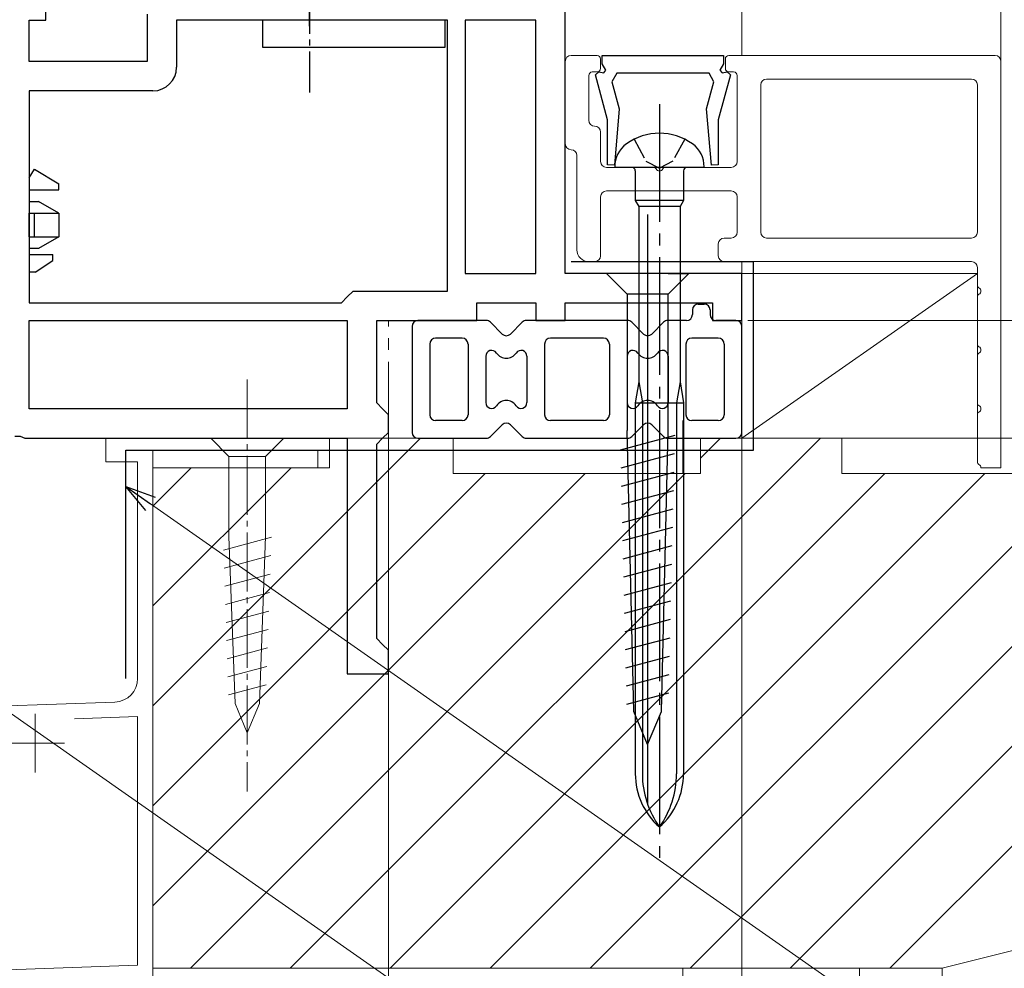
# Model space of a CAD drawing. Extents: x 0 to 1050, y 0 to 1584.
# Drawn here: x 165 to 249, y 890 to 971 of the extents above; entities that cross this region are included whole.
import ezdxf

# ---------------------------------------------------------------- set-up
doc = ezdxf.new("R2010")
doc.units = 0
for name, pattern in [('YCENTER_1', [13, 10, -1, 1, -1]), ('YDIVIDE_1', [15, 10, -1, 1, -1, 1, -1]), ('YHIDDEN_1', [4, 3, -1])]:
    doc.linetypes.add(name, pattern=pattern)
for name, color, linetype, lineweight in [('YKK_11', 7, 'CONTINUOUS', 30), ('YKK_11E', 7, 'CONTINUOUS', 13), ('YKK_12', 2, 'CONTINUOUS', 13), ('YKK_13', 4, 'CONTINUOUS', 30), ('YKK_D', 6, 'CONTINUOUS', 13), ('YSS_K', 3, 'CONTINUOUS', 13)]:
    doc.layers.add(name, color=color, linetype=linetype, lineweight=lineweight)

msp = doc.modelspace()

# ---------------------------------------------------------------- linework, layer by layer
at = {"layer": 'YKK_11', "color": 211, "linetype": 'ByBlock', "lineweight": -2, "ltscale": 0.5}
for p, q in [((211.5, 949.398), (211.5, 997.398)), ((167.4, 970.898), (167.4, 972.398)), ((166, 967.398), (166, 970.898)), ((166, 970.898), (167.4, 970.898)), ((176, 971.398), (176, 967.398)), ((201.5, 970.898), (178.5, 970.898)), ((178.5, 970.898), (178.5, 966.898)), ((201.5, 947.898), (201.5, 970.898)), ((203, 970.898), (203, 949.398)), ((209, 970.898), (203, 970.898)), ((209, 949.398), (209, 970.898)), ((176, 967.398), (166, 967.398)), ((176.5, 964.898), (166, 964.898)), ((166, 964.898), (166, 946.898)), ((203, 949.398), (209, 949.398)), ((226.5, 949.398), (211.5, 949.398)), ((226.5, 945.398), (226.5, 949.398)), ((192.5, 946.898), (193, 947.398)), ((193, 947.398), (193.5, 947.898)), ((193.5, 947.898), (201.5, 947.898)), ((166, 946.898), (192.5, 946.898)), ((204, 945.398), (204, 946.898)), ((204, 946.898), (209, 946.898)), ((209, 946.898), (209, 945.398)), ((211.5, 945.398), (211.5, 946.898)), ((211.5, 946.898), (224, 946.898)), ((224, 946.898), (224, 945.398)), ((166, 937.898), (166, 945.398)), ((166, 945.398), (193, 945.398)), ((193, 945.398), (193, 937.898)), ((195.5, 938.398), (195.5, 945.398)), ((195.5, 945.398), (204, 945.398)), ((209, 945.398), (211.5, 945.398)), ((224, 945.398), (226.5, 945.398)), ((196, 937.898), (195.5, 938.398)), ((193, 937.898), (166, 937.898)), ((196.5, 937.398), (196, 937.898)), ((196.5, 935.898), (196.5, 937.398)), ((164.766, 935.585), (165.234, 935.585)), ((165.234, 935.585), (165.625, 935.398)), ((196, 935.398), (196.5, 935.898)), ((165.625, 935.398), (183, 935.398)), ((183, 935.398), (193, 935.398)), ((193, 935.398), (193, 915.398)), ((195.5, 934.898), (196, 935.398)), ((195.5, 918.398), (195.5, 934.898)), ((196, 917.898), (195.5, 918.398)), ((196.5, 917.398), (196, 917.898)), ((196.5, 915.398), (196.5, 917.398)), ((193, 915.398), (196.5, 915.398))]:
    msp.add_line(p, q, dxfattribs=at)
msp.add_arc((176.5, 966.898), 2, 270.00001, 359.99999, dxfattribs=at)
at = {"layer": 'YKK_11E', "color": 4, "ltscale": 0.5}
for p, q in [((172.5, 933.398), (172.5, 935.398)), ((172.5, 935.398), (191.5, 935.398)), ((191.5, 935.398), (191.5, 932.898)), ((176.5, 934.398), (176.5, 870.398)), ((190.5, 934.398), (176.5, 934.398)), ((190.5, 932.898), (190.5, 934.398)), ((175.2, 933.398), (172.5, 933.398)), ((175.2, 915), (175.2, 933.398)), ((191.5, 932.898), (190.5, 932.898)), ((160, 912.537), (173.27, 913.001)), ((175.2, 911.767), (169.835, 911.58)), ((175.2, 890.666), (175.2, 911.767)), ((147.165, 889.687), (175.2, 890.666))]:
    msp.add_line(p, q, dxfattribs=at)
at = {"layer": 'YKK_11E', "color": 4}
for p, q in [((166.5, 907.014), (166.5, 912.014)), ((169, 909.514), (164, 909.514))]:
    msp.add_line(p, q, dxfattribs=at)
at = {"layer": 'YKK_11E', "color": 4, "ltscale": 0.5}
msp.add_arc((173.2, 915), 2, 272, 0, dxfattribs=at)
at = {"layer": 'YKK_12'}
for p, q in [((226.5, 967.898), (226.5, 1098.112)), ((226.5, 948.398), (226.5, 950.398))]:
    msp.add_line(p, q, dxfattribs=at)
at = {"layer": 'YKK_12', "linetype": 'YDIVIDE_1'}
msp.add_line((196.5, 916.898), (196.5, 945.398), dxfattribs=at)
at = {"layer": 'YKK_13', "linetype": 'YCENTER_1', "ltscale": 0.5}
for p, q in [((189.8, 970.398), (189.8, 982.098)), ((189.8, 974.748), (189.8, 964.748))]:
    msp.add_line(p, q, dxfattribs=at)
at = {"layer": 'YKK_13'}
for p, q in [((185.8, 970.898), (185.8, 968.598)), ((201.3, 970.898), (185.8, 970.898)), ((201.3, 968.598), (201.3, 970.898)), ((185.8, 968.598), (201.3, 968.598)), ((166, 957.498), (166.433, 958.248)), ((166, 957.498), (166.433, 958.248)), ((166.433, 958.248), (168.5, 956.998)), ((215.7, 958.447), (215.7, 958.398)), ((223.3, 958.398), (215.7, 958.398)), ((217.45, 958.098), (217.45, 955.598)), ((221.55, 958.098), (221.55, 955.598)), ((223.3, 958.398), (223.3, 958.447)), ((166, 956.498), (168.5, 956.498)), ((166, 956.498), (168.5, 956.498)), ((168.5, 956.498), (168.5, 956.998)), ((221.55, 955.598), (217.45, 955.598)), ((217.45, 955.598), (217.75, 955.078)), ((221.55, 955.598), (221.25, 955.078)), ((166, 955.498), (166.768, 955.498)), ((168.5, 954.498), (166.768, 955.498)), ((217.75, 955.078), (217.75, 940.198)), ((221.25, 955.078), (217.75, 955.078)), ((221.25, 955.078), (221.25, 940.198)), ((166, 954.498), (168.5, 954.498)), ((166, 952.498), (166, 954.498)), ((166.43, 952.498), (166.43, 954.498)), ((168.5, 954.498), (168.5, 952.498)), ((218.5, 954.398), (218.5, 904.398)), ((166, 952.498), (168.5, 952.498)), ((168.5, 952.498), (166.768, 951.498)), ((166.768, 951.498), (166, 951.498)), ((166, 950.998), (168, 950.998)), ((168, 950.498), (168, 950.998)), ((166.5, 949.498), (168, 950.498)), ((166.5, 949.498), (166, 949.498)), ((216.75, 949.398), (215, 949.398)), ((215, 949.398), (216.75, 947.648)), ((220.25, 949.398), (216.75, 949.398)), ((220.25, 949.398), (222, 949.398)), ((222, 949.398), (220.25, 947.648)), ((216.75, 947.648), (216.75, 936.064)), ((220.25, 947.648), (216.75, 947.648)), ((220.25, 936.064), (220.25, 947.648)), ((217.75, 940.198), (217.45, 938.398)), ((217.75, 940.198), (218.05, 938.398)), ((221.25, 940.198), (220.95, 938.398)), ((221.25, 940.198), (221.55, 938.398)), ((217.45, 938.398), (221.55, 938.398)), ((217.45, 938.398), (217.45, 906.914)), ((218.05, 938.398), (218.05, 906.914)), ((220.95, 938.398), (220.95, 906.914)), ((221.55, 938.398), (221.55, 906.914)), ((216.207, 934.425), (220.824, 935.662)), ((217.334, 912.214), (216.75, 936.064)), ((219.667, 912.214), (220.25, 936.064)), ((216.245, 932.882), (220.785, 934.099)), ((216.282, 931.339), (220.747, 932.535)), ((216.32, 929.796), (220.709, 930.972)), ((216.358, 928.253), (220.671, 929.409)), ((216.396, 926.711), (220.633, 927.846)), ((216.433, 925.168), (220.594, 926.283)), ((216.471, 923.625), (220.556, 924.72)), ((216.509, 922.082), (220.518, 923.156)), ((216.547, 920.539), (220.48, 921.593)), ((216.584, 918.997), (220.441, 920.03)), ((216.622, 917.454), (220.403, 918.467)), ((216.66, 915.911), (220.365, 916.904)), ((216.698, 914.368), (220.327, 915.341)), ((216.735, 912.825), (220.288, 913.778)), ((218.5, 909.398), (217.334, 912.214)), ((218.5, 909.398), (219.667, 912.214))]:
    msp.add_line(p, q, dxfattribs=at)
at = {"layer": 'YKK_13', "linetype": 'YCENTER_1'}
msp.add_line((219.5, 963.773), (219.5, 899.74), dxfattribs=at)
at = {"layer": 'YKK_13', "linetype": 'YHIDDEN_1', "ltscale": 0.6}
for p, q in [((217.35, 960.789), (218.355, 958.938)), ((221.65, 960.789), (220.645, 958.938)), ((218.355, 958.938), (219.5, 958.33)), ((220.645, 958.938), (219.5, 958.33))]:
    msp.add_line(p, q, dxfattribs=at)
at = {"layer": 'YKK_13', "color": 80}
for p, q in [((212, 950.398), (227.5, 950.398)), ((227.5, 934.398), (227.5, 950.398)), ((174.2, 915), (174.2, 934.398)), ((174.2, 934.398), (227.5, 934.398))]:
    msp.add_line(p, q, dxfattribs=at)
at = {"layer": 'YKK_13', "ltscale": 0.5}
for p, q in [((222.8, 946.798), (223.3, 946.798)), ((222.3, 946.298), (222.3, 945.898)), ((223.8, 946.298), (223.8, 945.898)), ((198.5, 944.898), (198.5, 935.898)), ((204.793, 945.398), (199, 945.398)), ((206.147, 944.251), (205.147, 945.251)), ((206.854, 944.251), (207.854, 945.251)), ((216.793, 945.398), (208.207, 945.398)), ((218.147, 944.251), (217.147, 945.251)), ((218.854, 944.251), (219.854, 945.251)), ((221.8, 945.398), (220.207, 945.398)), ((226, 945.398), (224.3, 945.398)), ((226.5, 935.898), (226.5, 944.898)), ((202.75, 943.898), (200.5, 943.898)), ((214.75, 943.898), (210.25, 943.898)), ((224.5, 943.898), (222.25, 943.898)), ((200, 943.398), (200, 937.398)), ((203.25, 943.398), (203.25, 937.398)), ((209.75, 943.398), (209.75, 937.398)), ((215.25, 943.398), (215.25, 937.398)), ((221.75, 943.398), (221.75, 937.398)), ((225, 943.398), (225, 937.398)), ((204.75, 942.362), (204.75, 938.434)), ((208.25, 942.362), (208.25, 938.434)), ((216.75, 942.362), (216.75, 938.434)), ((220.25, 942.362), (220.25, 938.434)), ((202.75, 936.898), (200.5, 936.898)), ((206.147, 936.544), (205.147, 935.544)), ((206.854, 936.544), (207.854, 935.544)), ((214.75, 936.898), (210.25, 936.898)), ((218.147, 936.544), (217.147, 935.544)), ((218.854, 936.544), (219.854, 935.544)), ((224.5, 936.898), (222.25, 936.898)), ((199, 935.398), (204.793, 935.398)), ((208.207, 935.398), (216.793, 935.398)), ((220.207, 935.398), (226, 935.398))]:
    msp.add_line(p, q, dxfattribs=at)
at = {"layer": 'YKK_13'}
for centre, radius, start, end in [((219.5, 956.498), 4.8, 54.31467, 125.68533), ((218.1, 958.447), 2.4, 125.68533, 180), ((220.9, 958.447), 2.4, 0, 54.31467), ((217.15, 958.098), 0.3, 0, 90), ((221.85, 958.098), 0.3, 90, 180), ((223.45, 906.914), 6, 180, 228.82711), ((225.809, 906.914), 7.759, 180, 215.59898), ((215.55, 906.914), 6, 311.17289, 0), ((213.191, 906.914), 7.759, 324.40102, 0)]:
    msp.add_arc(centre, radius, start, end, dxfattribs=at)
at = {"layer": 'YKK_13', "ltscale": 0.5}
for centre, radius, start, end in [((222.8, 946.298), 0.5, 90, 180), ((223.3, 946.298), 0.5, 0, 90), ((221.8, 945.898), 0.5, 270, 0), ((224.3, 945.898), 0.5, 180, 270), ((199, 944.898), 0.5, 90, 180), ((204.793, 944.898), 0.5, 45, 90), ((208.207, 944.898), 0.5, 90, 135), ((216.793, 944.898), 0.5, 45, 90), ((220.207, 944.898), 0.5, 90, 135), ((226, 944.898), 0.5, 0, 90), ((200.5, 943.398), 0.5, 90, 180), ((202.75, 943.398), 0.5, 0, 90), ((206.5, 944.605), 0.5, 225, 315), ((210.25, 943.398), 0.5, 90, 180), ((214.75, 943.398), 0.5, 0, 90), ((218.5, 944.605), 0.5, 225, 315), ((222.25, 943.398), 0.5, 90, 180), ((224.5, 943.398), 0.5, 0, 90), ((205.25, 942.362), 0.5, 33.55731, 180), ((206.5, 943.191), 1, 213.55731, 326.44269), ((207.75, 942.362), 0.5, 0, 146.44269), ((217.25, 942.362), 0.5, 33.55731, 180), ((218.5, 943.191), 1, 213.55731, 326.44269), ((219.75, 942.362), 0.5, 0, 146.44269), ((205.25, 938.434), 0.5, 180, 326.44269), ((206.5, 937.605), 1, 33.55731, 146.44269), ((207.75, 938.434), 0.5, 213.55731, 0), ((217.25, 938.434), 0.5, 180, 326.44269), ((218.5, 937.605), 1, 33.55731, 146.44269), ((219.75, 938.434), 0.5, 213.55731, 0), ((200.5, 937.398), 0.5, 180, 270), ((202.75, 937.398), 0.5, 270, 0), ((210.25, 937.398), 0.5, 180, 270), ((214.75, 937.398), 0.5, 270, 0), ((222.25, 937.398), 0.5, 180, 270), ((224.5, 937.398), 0.5, 270, 0), ((206.5, 936.191), 0.5, 45, 135), ((218.5, 936.191), 0.5, 45, 135), ((199, 935.898), 0.5, 180, 270), ((204.793, 935.898), 0.5, 270, 315), ((208.207, 935.898), 0.5, 225, 270), ((216.793, 935.898), 0.5, 270, 315), ((220.207, 935.898), 0.5, 225, 270), ((226, 935.898), 0.5, 270, 0)]:
    msp.add_arc(centre, radius, start, end, dxfattribs=at)
at = {"layer": 'YKK_D'}
for p, q in [((226.5, 944.898), (226.5, 779.398)), ((227, 945.398), (376.5, 945.398)), ((227, 945.398), (376.5, 945.398)), ((227, 945.398), (356.5, 945.398)), ((227, 945.398), (336.5, 945.398)), ((196.5, 935.648), (196.5, 779.398)), ((196.499, 934.858), (196.499, 779.398)), ((227, 935.398), (376.5, 935.398)), ((227, 935.398), (416.5, 935.398)), ((227, 935.398), (396.5, 935.398)), ((176.288, 929.837), (320.908, 828.573)), ((142.559, 927.353), (314.253, 807.131))]:
    msp.add_line(p, q, dxfattribs=at)
at = {"layer": 'YKK_D', "linetype": 'ByBlock', "lineweight": -2}
for p, q in [((175.896, 929.278), (174.199, 931.3)), ((174.199, 931.3), (176.68, 930.397)), ((174.199, 931.3), (176.288, 929.837))]:
    msp.add_line(p, q, dxfattribs=at)
at = {"layer": 'YSS_K', "ltscale": 1.5}
for p, q in [((248.5, 1098.112), (248.5, 967.398)), ((226.5, 949.398), (226.5, 935.398)), ((226.5, 949.398), (246.5, 949.398)), ((226.5, 935.398), (246.5, 949.398)), ((246.5, 949.398), (246.5, 935.398)), ((176.5, 912.677), (199.221, 935.398)), ((188.162, 890.398), (233.162, 935.398)), ((202, 935.398), (191.5, 935.398)), ((191.5, 935.398), (191.5, 932.898)), ((202, 932.398), (202, 935.398)), ((222.103, 890.398), (267.103, 935.398)), ((235, 935.398), (223, 935.398)), ((223, 932.398), (223, 935.398)), ((223, 933.721), (224.677, 935.398)), ((226.5, 935.398), (281.5, 935.398)), ((246.5, 935.398), (226.5, 935.398)), ((230.588, 890.398), (275.588, 935.398)), ((235, 932.398), (235, 935.398)), ((176.5, 932.898), (176.5, 890.398)), ((191.5, 932.898), (176.5, 932.898)), ((176.5, 921.162), (188.236, 932.898)), ((176.5, 929.648), (179.75, 932.898)), ((176.5, 895.706), (213.191, 932.398)), ((176.5, 904.192), (204.706, 932.398)), ((179.677, 890.398), (221.677, 932.398)), ((196.647, 890.398), (238.647, 932.398)), ((223, 932.398), (202, 932.398)), ((205.133, 890.398), (247.133, 932.398)), ((213.618, 890.398), (255.618, 932.398)), ((256, 932.398), (235, 932.398)), ((239.074, 890.398), (279.5, 930.824)), ((263.5, 895.398), (243.5, 890.398)), ((176.5, 890.398), (243.5, 890.398)), ((176.5, 795.398), (176.5, 890.398)), ((221.5, 890.398), (221.5, 795.398)), ((243.5, 890.398), (236.5, 890.398)), ((236.5, 890.398), (236.5, 795.398)), ((243.5, 890.398), (243.5, 795.398)), ((243.5, 890.398), (243.5, 795.398))]:
    msp.add_line(p, q, dxfattribs=at)
at = {"layer": 'YSS_K', "ltscale": 0.5}
for p, q in [((211.5, 960.398), (211.5, 967.398)), ((212, 967.898), (214.2, 967.898)), ((214.5, 967.598), (214.5, 966.798)), ((225.1, 966.798), (225.1, 967.598)), ((225.4, 967.898), (248, 967.898)), ((248.5, 967.398), (248.5, 932.898)), ((214.2, 966.498), (213.8, 966.498)), ((225.8, 966.498), (225.4, 966.498)), ((213.5, 966.198), (213.5, 962.398)), ((226.1, 958.898), (226.1, 966.198)), ((246, 965.898), (228.6, 965.898)), ((228.1, 965.398), (228.1, 952.898)), ((246.5, 952.898), (246.5, 965.398)), ((214.5, 961.398), (214.5, 958.898)), ((212.5, 951.398), (212.5, 959.398)), ((215, 958.398), (219.042, 958.398)), ((219.958, 958.398), (225.6, 958.398)), ((225.6, 956.398), (215, 956.398)), ((214.5, 955.898), (214.5, 950.898)), ((226.1, 952.898), (226.1, 955.898)), ((225, 952.398), (225.6, 952.398)), ((228.6, 952.398), (246, 952.398)), ((224.5, 950.898), (224.5, 951.898)), ((214, 950.398), (213.5, 950.398)), ((246, 950.398), (225, 950.398)), ((246.5, 948.356), (246.5, 949.898)), ((246.5, 943.356), (246.5, 947.44)), ((246.5, 938.356), (246.5, 942.44)), ((246.5, 933.356), (246.5, 937.44)), ((182.95, 935.398), (181.4, 935.398)), ((181.4, 935.398), (182.95, 933.848)), ((186.05, 935.398), (182.95, 935.398)), ((186.05, 935.398), (187.6, 935.398)), ((187.6, 935.398), (186.05, 933.848)), ((182.95, 933.848), (182.95, 927.064)), ((186.05, 933.848), (182.95, 933.848)), ((186.05, 927.064), (186.05, 933.848)), ((182.476, 925.911), (186.565, 927.007)), ((183.467, 912.892), (182.95, 927.064)), ((185.534, 912.892), (186.05, 927.064)), ((182.532, 924.373), (186.508, 925.438)), ((182.588, 922.835), (186.45, 923.87)), ((182.644, 921.297), (186.393, 922.302)), ((182.7, 919.759), (186.336, 920.734)), ((182.756, 918.221), (186.279, 919.165)), ((182.812, 916.684), (186.222, 917.597)), ((182.868, 915.146), (186.165, 916.029)), ((182.924, 913.608), (186.107, 914.461)), ((184.5, 910.398), (183.467, 912.892)), ((184.5, 910.398), (185.534, 912.892))]:
    msp.add_line(p, q, dxfattribs=at)
at = {"layer": 'YSS_K', "linetype": 'ByBlock', "lineweight": -2, "ltscale": 0.5}
for p, q in [((214.65, 967.898), (224.95, 967.898)), ((214.65, 967.198), (214.65, 967.898)), ((224.95, 967.898), (224.95, 967.198)), ((214.077, 966.243), (214.351, 966.52)), ((214.351, 966.52), (214.77, 966.413)), ((214.959, 966.663), (214.65, 967.198)), ((214.77, 966.413), (214.959, 966.663)), ((215.889, 966.398), (215.472, 965.675)), ((223.711, 966.398), (215.889, 966.398)), ((224.128, 965.675), (223.711, 966.398)), ((224.95, 967.198), (224.641, 966.663)), ((224.641, 966.663), (224.831, 966.413)), ((224.831, 966.413), (225.25, 966.52)), ((225.25, 966.52), (225.523, 966.243)), ((215.1, 962.426), (214.077, 966.243)), ((215.472, 965.675), (216.092, 963.362)), ((223.508, 963.362), (224.128, 965.675)), ((225.523, 966.243), (224.5, 962.426)), ((216.092, 963.362), (215.674, 958.586)), ((223.926, 958.586), (223.508, 963.362)), ((215.1, 958.611), (215.1, 962.426)), ((224.5, 962.426), (224.5, 958.611)), ((215.674, 958.586), (215.1, 958.611)), ((224.5, 958.611), (223.926, 958.586))]:
    msp.add_line(p, q, dxfattribs=at)
at = {"layer": 'YSS_K', "linetype": 'YCENTER_1', "ltscale": 0.5}
msp.add_line((184.5, 940.398), (184.5, 905.398), dxfattribs=at)
at = {"layer": 'YSS_K', "linetype": 'YDIVIDE_1', "ltscale": 1.5}
msp.add_line((221.5, 936.898), (221.5, 932.398), dxfattribs=at)
at = {"layer": 'YSS_K'}
msp.add_line((246.8, 932.898), (248.5, 932.898), dxfattribs=at)
at = {"layer": 'YSS_K', "ltscale": 0.5}
for centre, radius, start, end in [((212, 967.398), 0.5, 90, 180), ((214.2, 967.598), 0.3, 0, 90), ((225.4, 967.598), 0.3, 90, 180), ((248, 967.398), 0.5, 0, 90), ((213.8, 966.198), 0.3, 90, 180), ((214.2, 966.798), 0.3, 270, 0), ((225.4, 966.798), 0.3, 180, 270), ((225.8, 966.198), 0.3, 360, 90), ((228.6, 965.398), 0.5, 90, 180), ((246, 965.398), 0.5, 0, 90), ((214, 962.398), 0.5, 180, 270), ((214, 961.398), 0.5, 0, 90), ((212, 960.398), 0.5, 180, 270), ((212, 959.398), 0.5, 0, 90), ((215, 958.898), 0.5, 180, 270), ((225.6, 958.898), 0.5, 270, 0), ((219.042, 958.198), 0.2, 23.57818, 90), ((219.5, 958.398), 0.3, 203.57818, 336.42182), ((219.958, 958.198), 0.2, 90, 156.42182), ((215, 955.898), 0.5, 90, 180), ((225.6, 955.898), 0.5, 0, 90), ((225, 951.898), 0.5, 90, 180), ((225.6, 952.898), 0.5, 270, 0), ((228.6, 952.898), 0.5, 180, 270), ((246, 952.898), 0.5, 270, 0), ((213.5, 951.398), 1, 180, 270), ((214, 950.898), 0.5, 270, 0), ((225, 950.898), 0.5, 180, 270), ((246, 949.898), 0.5, 0, 90), ((246.7, 948.356), 0.2, 180, 246.42182), ((246.5, 947.898), 0.3, 293.57818, 66.42182), ((246.7, 947.44), 0.2, 113.57818, 180), ((246.7, 943.356), 0.2, 180, 246.42182), ((246.5, 942.898), 0.3, 293.57818, 66.42182), ((246.7, 942.44), 0.2, 113.57818, 180), ((246.7, 938.356), 0.2, 180, 246.42182), ((246.5, 937.898), 0.3, 293.57818, 66.42182), ((246.7, 937.44), 0.2, 113.57818, 180), ((246.7, 933.356), 0.2, 180, 246.42182), ((246.5, 932.898), 0.3, 0, 66.42182)]:
    msp.add_arc(centre, radius, start, end, dxfattribs=at)
at = {"layer": 'YSS_K', "ltscale": 1.5}
msp.add_arc((214, 890.398), 7.5, 255.01911, 0, dxfattribs=at)

doc.saveas('drawing.dxf')
